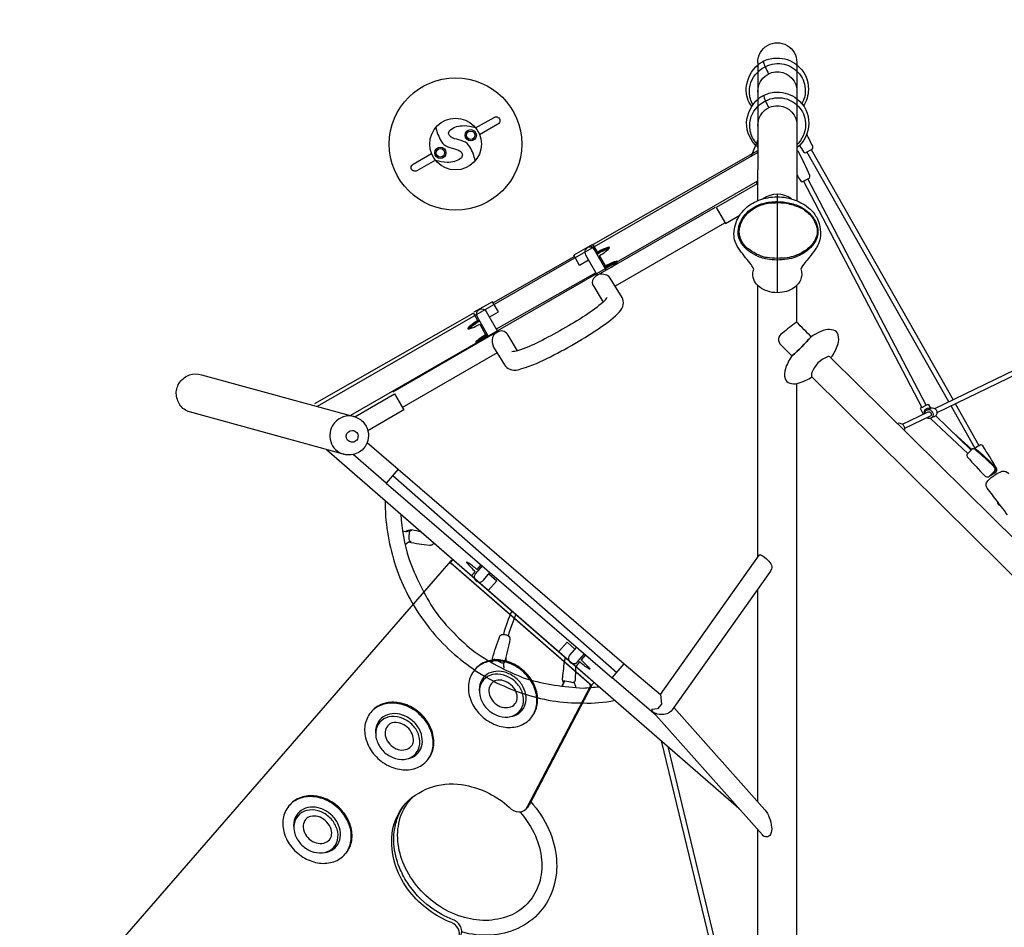
# Model space of a CAD drawing. Extents: x -6018 to 13683, y -3998 to 7929.
# Drawn here: x 4964 to 8173, y 2173 to 5132 of the extents above; entities that cross this region are included whole.
import ezdxf

# ---------------------------------------------------------------- set-up
doc = ezdxf.new("R2010")
doc.units = 0
doc.header["$LTSCALE"] = 500
doc.header["$MEASUREMENT"] = 0
doc.layers.get('0').update_dxf_attribs({"linetype": 'CONTINUOUS'})
doc.layers.get('Defpoints').update_dxf_attribs({"linetype": 'CONTINUOUS'})
for name, color, linetype in [('PW_DIMS_ASTM', 30, 'CONTINUOUS'), ('PW_SITE', 7, 'CONTINUOUS'), ('PW_STRUCTURE', 140, 'CONTINUOUS')]:
    doc.layers.add(name, color=color, linetype=linetype)
doc.styles.get("Standard").update_dxf_attribs({"font": 'tahoma.ttf', "width": 0.9})
doc.dimstyles.new('PW_Metric', dxfattribs={"dimtxt": 175, "dimasz": 120, "dimexe": 50, "dimexo": 100, "dimgap": 80, "dimtad": 0, "dimtih": 1, "dimtoh": 1, "dimlfac": 0.001, "dimrnd": 0.01, "dimzin": 0, "dimtxsty": 'Standard', "dimblk": 'DOT', "dimcen": 0.09, "dimse1": 1, "dimse2": 1, "dimadec": 0, "dimazin": 0, "dimtfac": 1, "dimtofl": 0, "dimtmove": 0, "dimatfit": 3, "dimfxl": 1, "dimtolj": 1, "dimtzin": 0, "dimarcsym": 0})

# ---------------------------------------------------------------- blocks, each defined once
blk = doc.blocks.new('_Dot')
at = {"color": 0, "linetype": 'ByBlock', "lineweight": -2}
blk.add_line((-0.5, 0), (-1, 0), dxfattribs=at)
at = {"color": 0, "linetype": 'ByBlock', "const_width": 0.5}
blk.add_lwpolyline([(-0.25, 0, 1), (0.25, 0, 1)], format="xyb", close=True, dxfattribs=at)
blk = doc.blocks.new('*D9')
at = {"layer": 'Defpoints', "color": 0, "transparency": 16777216}
for p in [(13623.4, 7814), (13623.4, 3449.7), (-5050.9, 1532.1)]:
    blk.add_point(p, dxfattribs=at)
at = {"layer": 'PW_DIMS_ASTM', "color": 0, "lineweight": -2, "transparency": 16777216}
for p, q in [((-4930.9, 7814), (3873.4, 7814)), ((13503.4, 7814), (4699, 7814))]:
    blk.add_line(p, q, dxfattribs=at)
at = {"layer": 'PW_DIMS_ASTM', "color": 0, "lineweight": -2, "transparency": 16777216, "xscale": 120, "yscale": 120, "zscale": 120, "rotation": 180}
blk.add_blockref('_Dot', (-5050.9, 7814), dxfattribs=at)
at = {"layer": 'PW_DIMS_ASTM', "color": 0, "lineweight": -2, "transparency": 16777216, "xscale": 120, "yscale": 120, "zscale": 120}
blk.add_blockref('_Dot', (13623.4, 7814), dxfattribs=at)
at = {"layer": 'PW_DIMS_ASTM', "color": 0, "transparency": 16777216, "insert": (4286.2, 7814), "char_height": 175, "attachment_point": 5}
blk.add_mtext('\\A1;18,67M', dxfattribs=at)
blk = doc.blocks.new('*D10')
at = {"layer": 'Defpoints', "color": 0, "transparency": 16777216}
for p in [(7675.3, 7204.4), (-5622.5, -3937.7), (2126.7, -3937.7)]:
    blk.add_point(p, dxfattribs=at)
at = {"layer": 'PW_DIMS_ASTM', "color": 0, "lineweight": -2, "transparency": 16777216}
for p, q in [((-5622.5, 7084.4), (-5622.5, 1822.9)), ((-5622.5, -3817.7), (-5622.5, 1443.8))]:
    blk.add_line(p, q, dxfattribs=at)
at = {"layer": 'PW_DIMS_ASTM', "color": 0, "lineweight": -2, "transparency": 16777216, "xscale": 120, "yscale": 120, "zscale": 120}
for p, rotation in [((-5622.5, 7204.4), 90), ((-5622.5, -3937.7), 270)]:
    blk.add_blockref('_Dot', p, dxfattribs=dict(at, rotation=rotation))
at = {"layer": 'PW_DIMS_ASTM', "color": 0, "transparency": 16777216, "insert": (-5622.5, 1633.4), "char_height": 175, "attachment_point": 5}
blk.add_mtext('\\A1;11,14M', dxfattribs=at)

msp = doc.modelspace()

# ---------------------------------------------------------------- linework, layer by layer
at = {"layer": 'PW_SITE', "linetype": 'Continuous'}
for p, q in [((7369.735, 4541.632, 0.104), (7369.735, 4642.467, 0.104)), ((7433.362, 4562.309, 0.104), (7433.362, 4241.572, 0.104))]:
    msp.add_line(p, q, dxfattribs=at)
at = {"layer": 'PW_SITE', "elevation": 0.104}
for points in [[(7369.771, 4992.181, -1.00958861), (7496.879, 4992.288, -2.39702163)], [(7479.953, 4547.357, 0.31967325), (7386.961, 4547.66, -1.25998215)]]:
    msp.add_lwpolyline(points, format="xyb", dxfattribs=at)
at = {"layer": 'PW_SITE'}
for points in [[(7349.796, 4848.004, -0.15717509), (7331.99, 4906.742, -0.20667504), (7371.963, 4985.85, -0.05282803), (7386.665, 4995.517, -0.30180283), (7388.787, 4995.562, -0.26830105), (7389.701, 4997.027, -0.12001203), (7432.451, 5006.377, -0.17706337), (7495.805, 4985.104, -0.23606643), (7534.811, 4903.921, -0.13961833), (7518.767, 4850.541, -0.13961833)], [(7353.951, 4854.199, -0.06122885), (7345.54, 4873.863, -0.11719557), (7344.361, 4917.85, -0.20929268), (7391.897, 4977.049, -0.05564775), (7394.957, 4978.562, -0.17127367), (7455.469, 4986.274, -0.17669794), (7505.609, 4954.733, -0.17579382), (7524.544, 4898.823, -0.12003833), (7513.463, 4857.721, -0.12003833)], [(7388.787, 4995.562, 0.10893354), (7388.711, 4992.318, 0.04076092), (7393.885, 4976.643, -0.00077717), (7404.732, 4955.1, 6.81494235)], [(7369.797, 4895.119, -0.94131184), (7496.928, 4908.59, 10.49723696)], [(7369.773, 4716.391, -0.22964537), (7333.068, 4795.588, -0.20667504), (7373.041, 4874.695, -0.05282803), (7387.743, 4884.363, -0.30180283), (7389.865, 4884.408, -0.26830105), (7390.779, 4885.872, -0.12001203), (7433.529, 4895.222, -0.17706337), (7496.883, 4873.95, -0.23606643), (7535.889, 4792.766, -0.22676004), (7496.88, 4714.132, -1.35459968)], [(7389.865, 4884.408, 0.10893354), (7389.79, 4881.163, 0.04076092), (7394.963, 4865.488, -0.00032251), (7405.338, 4844.908, 6.81494235)], [(7369.776, 4724.181, -0.13038755), (7346.618, 4762.708, -0.11719557), (7345.439, 4806.695, -0.20929268), (7392.975, 4865.894, -0.05564775), (7396.035, 4867.407, -0.17127367), (7456.548, 4875.119, -0.17669794), (7506.687, 4843.578, -0.17579382), (7525.622, 4787.669, -0.20228666), (7496.887, 4723.936, -0.73971796)], [(7369.797, 4784.475, -0.94131184), (7496.928, 4797.945, 10.49723696)], [(7505.332, 4721.539, 0.0076671), (7518.547, 4701.214, 0.31462962), (7525.72, 4698.079), (7547.849, 4710.621, 0.32336776), (7548.818, 4718.36, 0.00861179), (7529.263, 4758.1, -22.363364)], [(7496.879, 4626.035, 0.0079185), (7508.481, 4607.006, 0.32298313), (7515.523, 4603.639, -0.00059243), (7538.036, 4615.475, 0.31899004), (7539.256, 4623.179, 0.02125943), (7502.617, 4700.411, 0.2410072), (7496.879, 4704.957, 4.06466037)], [(6875.166, 4315.208), (6837.461, 4381.352, 1.04816511), (6808.372, 4364.77), (6846.14, 4298.515)], [(6892.335, 4324.894, 0.04679809), (6910.746, 4339.437, 0.00142935), (6912.684, 4342.41, 0.55952167), (6912.616, 4343.354, 0.09159074), (6910.368, 4344.007, 0.07064887), (6898.562, 4340.631, 0.02576357), (6873.329, 4328.822), (6853.878, 4362.559, 0.02080354), (6873.128, 4375.42, 0.04912957), (6884.452, 4385.01, 0.00019984), (6886.391, 4387.975, 0.43552769), (6886.317, 4388.921, 0.12687351), (6884.08, 4389.571, 0.06832226), (6872.244, 4386.189, 0.02266452), (6847.03, 4374.399), (6834.657, 4395.841)], [(6845.254, 4367.538, -0.01308323), (6863.085, 4376.547, -0.01269665), (6873.04, 4380.932, -0.03658711), (6884.078, 4384.634, -0.44608285)], [(6847.03, 4374.399), (6848.042, 4372.645, -0.01718408), (6868.991, 4382.684, -0.03771066), (6882.99, 4387.534, -0.00038073), (6886.186, 4387.688, 2.78190637)], [(6871.374, 4321.842, -0.01215716), (6889.128, 4330.822, -0.01434937), (6899.04, 4335.176, -0.03906788), (6910.188, 4338.915, -0.44608285)], [(6873.329, 4328.822), (6874.335, 4327.084, -0.02665926), (6897.628, 4337.818, -0.03616513), (6908.535, 4341.512, -0.086688), (6912.297, 4341.819, 1.04512968)], [(6927.677, 4225.875), (6889.01, 4289.386, 0.18483089), (6877.126, 4298.578, 0.05725202), (6857.759, 4302.071, 0.15390749), (6848.326, 4299.749, 0.08415686), (6834.68, 4287.909, 0.36496157), (6834.983, 4262.012), (6865.873, 4211.222, -0.03471887), (6807.678, 4167.603, -0.02871659), (6656.598, 4081.417, -0.03738703), (6586.849, 4052.388), (6556.125, 4102.982, 0.15199815), (6542.701, 4114.836, 0.20449583), (6525.123, 4115.156, 0.05047131), (6516.821, 4110.77, 0.17721354), (6505.329, 4095.111, 0.19720758), (6508.658, 4064.137), (6543.742, 4007.034, 0.1697694), (6561.915, 3992.231, 0.14486877), (6588.327, 3990.659, 0.05339782), (6682.055, 4027.15, 0.03676063), (6860.717, 4131.333, 0.05714139), (6918.954, 4179.13, 0.14367523), (6931.183, 4202.765, 0.17301952), (6927.677, 4225.875, 6.8441249)], [(7946.907, 3863.948), (8897.542, 4323.789), (8899.579, 4324.666, -0.16942759), (8904.101, 4324.177, -0.14162833), (8907.8, 4321.041, -0.15004618), (8909.24, 4316.376, -0.16737766), (8907.844, 4312.011, -0.12303246), (8906.259, 4310.495), (7953.547, 3849.655)], [(6865.873, 4211.222, 0.08412212), (6879.051, 4226.988, 8.50261799)], [(6442.708, 4175.098), (6457.65, 4148.902, 0.02184509), (6434.677, 4133.099, 0.0549516), (6425.821, 4124.664, 0.1050076), (6425.607, 4123.765, -2.13173825)], [(6492.322, 4098.877), (6455.149, 4164.088, -0.98813205), (6484.089, 4180.585), (6522.208, 4113.714)], [(6456.643, 4150.649, 0.02020221), (6433.799, 4134.947, 0.05854245), (6424.834, 4126.397, 0.25527362), (6424.27, 4124.162, 0.19812572), (6426.501, 4123.501, 0.07078699), (6438.398, 4126.957, 0.02754729), (6463.41, 4138.778), (6483.672, 4103.238, 0.02171128), (6460.683, 4087.559, 0.05714528), (6451.726, 4079.11, -0.02875972), (6451.502, 4078.059, -2.33477314)], [(6463.578, 4149.127, 0.04214158), (6431.336, 4126.513, 0.0223502), (6428.743, 4123.881)], [(7609.771, 4031.316, 0.07016555), (7630.531, 4072.867, 0.1493503), (7631.676, 4104.514, 0.25233309), (7616.262, 4119.694, 0.1168154), (7591.622, 4120.26, 0.06276503), (7559.758, 4107.797, 0.00756416), (7543.757, 4098.091, -0.03702404), (7480.734, 4035.41, 0.06941925), (7459.606, 3993.099, 0.15648725), (7458.557, 3961.504, 0.23956232), (7473.894, 3946.348, 0.11045452), (7498.514, 3945.795, 0.088168), (7547.005, 3968.355, -1.95572557)], [(6482.674, 4104.984, 0.048737), (6452.074, 4082.534, 0.00458516), (6450.125, 4079.547, 0.13594232), (6450.194, 4078.618, 0.15157686), (6452.431, 4077.951, 0.01095467), (6457.374, 4078.954, 5.26875606)], [(6489.735, 4103.461, 0.04053414), (6457.298, 4080.885, 0.01256609), (6454.815, 4078.411)], [(6586.849, 4052.388, -0.05544372), (6567.866, 4049.405, 1.46731065)], [(7841.453, 3812.935), (7923.243, 3852.483, -0.14079972), (7927.493, 3853.522, -0.15866997), (7931.807, 3851.588, -0.13605035), (7934.401, 3847.458, -0.15123014), (7934.366, 3842.634, -0.16834021), (7931.719, 3839.099), (7848.279, 3798.733)], [(7913.181, 3847.618, -0.16164719), (7913.452, 3856.204, -0.16031733), (7919.046, 3863.618, -0.16070203), (7927.919, 3866.321, -0.16628024), (7932.991, 3865.284, -1.15206911)], [(7913.966, 3847.996, -0.15697388), (7916.263, 3855.35, -0.17378971), (7923.035, 3860.124, -0.16587102), (7931.494, 3859.427, -0.14975103), (7938.45, 3853.523, -0.14449207), (7941.233, 3844.671, -0.16330721), (7938.774, 3836.295, -0.17860779), (7932.002, 3831.529, -0.24442922), (7920.919, 3833.864, 2.50895662)], [(7922.263, 3859.881), (7931.605, 3864.636), (7935.371, 3866.396, -0.17492386), (7943.848, 3865.698, -0.15014115), (7950.794, 3859.798, -0.14757964), (7953.573, 3850.968, -0.15877464), (7951.108, 3842.561, -0.18526929), (7948.138, 3839.575), (7935.803, 3833.304)], [(6056.8, 3836.902, 0.15863108), (6018.079, 3836.608, 0.1578571), (5986.731, 3813.246, 0.23477356), (5977.43, 3756.754, 0.2601754), (6020.303, 3714.929, 0.06762265)], [(7826.842, 3816.178, -0.18199074), (7833.839, 3816.507, -0.16125038), (7843.458, 3811.051, -0.14213468), (7847.9, 3802.275, -0.1677144), (7847.579, 3795.633, -2.98500485)], [(8071.001, 3733.058), (8072.147, 3734.204, -0.32611926), (8079.862, 3733.097, -0.01971191), (8142.875, 3675.365, -0.26475063), (8145.161, 3663.187), (8125.626, 3643.54), (8124.494, 3643.303)], [(8129.39, 3647.325), (8146.702, 3657.232, 0.26194124), (8147.811, 3669.579, 0.01951699), (8102.804, 3742.237, 0.32938438), (8095.666, 3745.383, 0.00303046), (8076.732, 3734.809, -20.90802158)], [(8183.645, 3517.617, 0.00811557), (8162.976, 3544.948, -0.0053461), (8151.028, 3560.567, 0.00351013), (8117.462, 3604.779, -0.17270657), (8114.167, 3614.915, -0.1032992), (8115.797, 3621.767, -0.11395624), (8136.994, 3643.946, 0.06293995), (8142.311, 3647.665, -0.07051836), (8166.585, 3659.445, -0.35470794), (8186.995, 3651.197, 0.00311513)], [(6154.526, 3564.669, 0.07677071), (6186.005, 3360.665, 0.08032755), (6277.533, 3177.092, 0.07877431), (6420.781, 3030.369, 0.08048727), (6600.999, 2936.562, 0.08732218), (6800.287, 2904.305, 0.06233618), (6903.233, 2912.929, 75.24035996)], [(8151.035, 3560.556, 0.10581473), (8151.363, 3555.95, 0.14818745), (8155.584, 3550.147, 0.00260135), (8163.004, 3544.913, -0.07614132)], [(6205.897, 3519.963, 0.05253498), (6231.883, 3374.975, 0.05431157), (6317.089, 3204.083, 0.06461062), (6448.731, 3069.526, 0.06126646), (6615.565, 2982.508, 0.05206362), (6800.387, 2952.597, -0.00380485), (6852.811, 2956.82, 1.79933532)], [(6273.678, 3460.943, 0.02307184), (6241.179, 3468.578, 0.0489966), (6232.44, 3466.675, 0.13532306), (6221.039, 3462.65, 0.00851765), (6212.139, 3464.546, 6.34983569)], [(6220.343, 3420.419), (6231.189, 3429.121), (6239.661, 3429.704, -0.2537343), (6233.044, 3437.557, -0.00396254), (6234.619, 3462.1, -0.12061623), (6238.556, 3466.516, -0.00487087), (6241.595, 3467.218, 0.03551458), (6241.039, 3467.429, 0.01405313), (6236.241, 3467.24, -0.00744527), (6224.381, 3461.909, -0.00058351), (6221.04, 3462.654, -2.14440157)], [(6313.608, 3426.186, -0.11375608), (6309.801, 3420.928, -0.14918352), (6303.551, 3418.215, -0.02769053), (6300.031, 3417.753, -0.0339642), (6231.087, 3428.515, -0.0254288), (6230.449, 3428.452, 0.28689377)], [(7052.139, 2931.421), (7374.255, 3386.361), (7377.1, 3387.808, -0.1511566), (7412.53, 3357.514, -0.18713716), (7414.535, 3341.399), (7411.195, 3334.144), (7091.039, 2881.957, -0.16413077), (7073.604, 2869.263, -0.18055784), (7033.309, 2871.412, -0.21613713), (7024.14, 2881.564, 1.73182638)], [(6373.911, 3368.735, 0.24755538), (6369.613, 3367.146), (5068.407, 1870.277, 0.39397313), (5069.677, 1862.368), (5875.041, 1162.28, 0.17598363), (5879.368, 1160.616, 0.27050686), (5883.63, 1162.997), (6394.249, 2137.623, 0.23535482), (6393.579, 2167.029, 0.17931198), (6371.816, 2188.204, -0.13326448), (6235.288, 2289, -0.17827118), (6176.385, 2463.838, -0.16817626), (6222.303, 2577.825, -0.25589746), (6417.244, 2635.958, -0.13743746), (6559.345, 2564.546, 0.18762895), (6591.185, 2549.163, 0.32461888), (6618.922, 2566.389), (6824.425, 2958.684, 0.35049355), (6822.493, 2965.986), (6370.45, 3358.927, 0.3674027), (6362.55, 3359.018, 4.17467133)], [(6467.286, 3354.495), (6454.206, 3339.422, 0.02988309), (6423.969, 3362.127, 0.12157454), (6420.952, 3363.448, 0.24683369), (6420.3, 3363.323, 0.23234783), (6420.853, 3361.494, 0.03956209), (6448.767, 3333.161, 0.0002008), (6436.591, 3319.128, -0.28203296)], [(6471.301, 3351.045), (6449.309, 3325.853, 1.0059754), (6475.093, 3304.612), (6496.605, 3329.256)], [(6568.078, 3204.653, 0.04479735), (6540.57, 3127.966, 5.05829686)], [(6580.636, 3193.732, 0.01178618), (6555.657, 3123.407, -4.90439429)], [(6506.02, 3041.812, -0.07463648), (6504.857, 3048.801, -0.02116372), (6528.603, 3121.709, -0.2518585), (6536.6, 3127.638, -0.0866309), (6545.664, 3127.488, -0.08419413), (6554.675, 3124.006, -0.13377508), (6560.349, 3118.745, -0.07270787), (6561.627, 3112.282, -0.02317712), (6545.274, 3039.908, -0.33785643), (6536.16, 3034.281, 0.00220976), (6514.589, 3043.637, -0.08491616), (6511.899, 3047.682, 0.00051588), (6500.842, 3036.66, 0.53203152)], [(6779.215, 3085.88), (6756.34, 3059.714, 1.00060376), (6782.046, 3038.377), (6804.608, 3064.012)], [(6548.55, 3052.2), (6548.908, 3049.427, -0.17479598), (6545.237, 3039.836, -0.15282033), (6541.174, 3032.468, 0.00049897), (6541.492, 3018.475, -0.19971935), (6540.107, 3015.49, -4.47361273)], [(6741.463, 3053.749, 0.01624635), (6733.237, 2994.283, -0.00019231), (6732.269, 2980.696, 0.02475143), (6734.872, 2972.551, -3.2006102)], [(6808.438, 3060.712), (6794.358, 3044.459, -0.0196529), (6815.865, 3023.688, -0.04474265), (6822.277, 3016.121, -0.14125073), (6822.827, 3014.292, -0.61915669), (6822.183, 3014.169, -0.00539308), (6819.13, 3015.487, -0.03344154), (6788.924, 3038.195), (6776.217, 3023.517)], [(6632.309, 2857.815, 0.13789281), (6650.892, 2899.045, 0.11132938), (6647.381, 2946.05, 0.09699025), (6623.326, 2991.675, 0.09416356), (6581.131, 3027.515, 0.0999481), (6532.393, 3043.815, 0.10776844), (6485.657, 3039.367, 0.1522519), (6446.005, 3011.28, 1.86520638)], [(6775.721, 3023.927, -0.01342232), (6774.934, 2992.166, -0.02515005), (6773.941, 2978.531, -0.09240203), (6771.061, 2971.392, 0.45866314)], [(6564.087, 2859.981, 0.1113586), (6589.417, 2869.286, 0.1380159), (6609.151, 2893.032, 0.12769242), (6614.174, 2923.865, 0.10503257), (6604.711, 2956.106, 0.10255263), (6581.509, 2984.956, 0.09645531), (6549.37, 3003.085, 0.11027168), (6516.035, 3007.184, 0.12506378), (6486.59, 2996.994, 0.13923632), (6466.675, 2973.304, 0.14031835), (6462.371, 2938.792, -3.97467932)], [(6830.35, 2964.568), (6624.51, 2571.667, -0.06744442), (6615.331, 2560.092, -15.51245107)], [(6737.71, 2977.616, -0.29997702), (6734.815, 2972.923, -0.00348557), (6735.498, 2968.81, -0.00372508), (6731.538, 2959.145, -2.2259496)], [(6776.616, 2954.267), (6776.549, 2957.902), (6771.046, 2971.399), (6771.308, 2973.391, 0.00629525), (6768.026, 2971.085, -0.0012096), (6766.304, 2970.398, -0.00136215), (6740.297, 2975.058, -0.10030817), (6737.71, 2977.616, -0.00758559), (6738.298, 2974.138, -0.00368796), (6733.165, 2961.583, -0.00819689), (6733.203, 2958.931, -7.49881715)], [(7052.139, 2931.421), (7055.741, 2900.594), (7042.772, 2885.465), (7025.072, 2883.234, 0.26236597), (7024.14, 2881.564, -0.04754111)], [(6294.142, 2719.71, 0.13789281), (6312.725, 2760.939, 0.11132938), (6309.214, 2807.945, 0.09699025), (6285.159, 2853.57, 0.09416356), (6242.964, 2889.41, 0.0999481), (6194.227, 2905.709, 0.10776844), (6147.49, 2901.262, 0.1522519), (6107.839, 2873.174, 1.86520638)], [(7096.23, 2889.289), (7392.822, 2555.872, -0.10065327), (7407.333, 2530.901, -0.0441225), (7414.926, 2499.542, -0.15244707), (7411.276, 2475.908, -0.28096252), (7398.32, 2467.653, -0.23923677), (7384.755, 2474.209), (7028.832, 2874.308)], [(6225.92, 2721.875, 0.1113586), (6251.25, 2731.18, 0.1380159), (6270.984, 2754.926, 0.12769242), (6276.007, 2785.759, 0.10503257), (6266.544, 2818, 0.10255263), (6243.342, 2846.85, 0.09645531), (6211.203, 2864.979, 0.11027168), (6177.869, 2869.078, 0.12506378), (6148.423, 2858.889, 0.13923632), (6128.508, 2835.199, 0.14031835), (6124.205, 2800.686, -3.97467932)], [(6027.426, 2414.976, 0.13789281), (6046.009, 2456.206, 0.11132938), (6042.497, 2503.211, 0.09699025), (6018.442, 2548.836, 0.09416356), (5976.248, 2584.676, 0.0999481), (5927.51, 2600.976, 0.10776844), (5880.773, 2596.529, 0.1522519), (5841.122, 2568.441, 1.86520638)], [(5883.219, 1162.347), (5890.278, 1170.462, 0.0657659), (5890.806, 1171.26), (6401.452, 2145.892, 0.14353374), (6404.534, 2161.296, 0.11908793), (6399.306, 2178.031, 0.09017457), (6389.395, 2189.848, 0.07868092), (6376.32, 2197.615, -0.06380146), (6302.401, 2238.615, -0.08845065), (6226.524, 2319.834, -0.04407625), (6201.582, 2368.004, -0.08047972), (6183.533, 2445.419, -0.06114912), (6186.225, 2495.501, -0.05879958), (6199.778, 2540.376, -0.06481013), (6222.033, 2577.484, -11.12478587)], [(6594.295, 2549.128, -0.06938897), (6644.849, 2471.137, -0.07590607), (6665.201, 2393.218, -0.08794328), (6657.319, 2315.865, -0.08420995), (6623.795, 2255.51, -0.09493837), (6568.68, 2214.031, -0.07793781), (6493.151, 2195.505, -0.08159894), (6413.19, 2204.919, -0.07513237), (6332.57, 2241.409, -0.06798541), (6264.434, 2300.702, -0.06767297), (6216.884, 2375.568, -0.07888562), (6196.478, 2453.541, -0.09332456), (6204.333, 2530.616, -0.11651066), (6245.171, 2597.62, 2.67689352)], [(6629.789, 2581.759, -0.07903916), (6688.732, 2491.802, -0.08375643), (6713.23, 2394.813, -0.10015714), (6704.044, 2304.202, -0.1049643), (6660.637, 2224.036, -0.10822978), (6587.172, 2169.217, -0.09392599), (6498.411, 2147.587, -0.086624), (6404.578, 2157.701, 0.16923283)], [(5959.204, 2417.142, 0.1113586), (5984.534, 2426.447, 0.1380159), (6004.268, 2450.193, 0.12769242), (6009.29, 2481.026, 0.10503257), (5999.828, 2513.267, 0.10255263), (5976.626, 2542.117, 0.09645531), (5944.487, 2560.246, 0.11027168), (5911.152, 2564.345, 0.12506378), (5881.707, 2554.156, 0.13923632), (5861.792, 2530.466, 0.14031835), (5857.488, 2495.953, -3.97467932)]]:
    msp.add_lwpolyline(points, format="xyb", dxfattribs=at)
at = {"layer": 'PW_SITE', "elevation": 0.104}
for points in [[(7369.771, 4992.181), (7369.771, 4642.467)], [(7496.879, 4992.288), (7496.879, 4541.382)], [(7369.865, 3380.16), (7369.867, 4265.238)], [(7496.865, 4144.977), (7496.865, 4265.004)], [(7496.865, 1025.626), (7496.865, 3945.417)], [(7369.865, 2581.681), (7369.865, 3275.769)], [(7369.865, 1025.623), (7369.865, 2490.947)]]:
    msp.add_lwpolyline(points, dxfattribs=at)
at = {"layer": 'PW_SITE'}
for points in [[(7369.745, 4740.479), (7346.557, 4684.726)], [(7369.784, 4698.11), (5933.736, 3870.618)], [(7368.256, 4703.893), (6833.008, 4398.717), (6834.66, 4395.836), (6826.132, 4390.972)], [(7992.028, 3885.777), (7529.92, 4700.445)], [(7543.741, 4708.292), (8006.357, 3892.706)], [(7367.133, 4596.076), (7367.133, 4603.726), (6042.271, 3840.883)], [(7369.734, 4597.577), (7234.015, 4519.295), (7264.162, 4467.046), (7310.695, 4493.878)], [(7519.115, 4605.525), (7904.753, 3867.892), (7918.832, 3875.204), (7533.17, 4612.918)], [(6848.328, 4299.749), (7231.388, 4520.398)], [(7261.247, 4467.984), (6905.185, 4262.694)], [(6830.421, 4398.378), (6769.572, 4363.691)], [(6848.024, 4372.623), (6843.716, 4370.173)], [(6772.048, 4359.346), (6507.325, 4208.737)], [(6818.26, 4347.456), (6788.498, 4330.49), (6769.572, 4363.691)], [(6841.624, 4306.583), (6517.418, 4122.275)], [(6874.335, 4327.084), (6869.839, 4324.449)], [(6505.244, 4212.387), (6444.394, 4177.701)], [(6494.542, 4162.297), (6524.169, 4179.186), (6505.244, 4212.387)], [(6442.708, 4175.098), (6382.423, 4140.452), (6382.433, 4140.458), (5924.539, 3879.728)], [(6462.112, 4151.763), (6457.591, 4148.993)], [(6492.198, 4099.047), (6518.84, 4112.047)], [(6179.983, 3918.825), (6492.198, 4099.047)], [(6483.672, 4103.238), (6488.169, 4106.045)], [(6520.151, 4045.488), (6209.928, 3866.447)], [(6056.512, 3836.992), (6185.936, 3911.943), (6216.166, 3859.737), (6098.743, 3791.736)], [(7904.752, 3867.892), (7898.928, 3864.87), (7908.951, 3845.573)], [(7918.832, 3875.204), (7925.624, 3878.73), (7932.478, 3865.528)], [(7999.828, 3872.042), (8077.491, 3735.13)], [(8091.313, 3742.929), (8014.149, 3878.97)], [(7932.84, 3831.786), (8054.335, 3717.19)], [(7949.817, 3840.711), (8065.53, 3728.445)], [(8067.821, 3730.751), (8007.92, 3784.339)], [(5963.577, 3730.906), (7307.623, 2560.914)], [(5963.611, 3730.859), (6445.967, 3310.971)], [(6096.776, 3753.84), (6197.73, 3666.247), (6158.196, 3620.683), (6050.471, 3714.152)], [(6197.73, 3666.247), (6934.291, 3031.909)], [(6180.296, 3646.154), (6909.948, 3003.358)], [(6158.196, 3620.683), (6895.183, 2986.012)], [(6312.641, 3424.329), (6316.716, 3423.504)], [(6376.377, 3371.576), (6368.07, 3361.963), (6828.089, 2962.032), (6836.19, 2971.283)], [(6493.247, 3325.409), (6518.92, 3302.876), (6491.374, 3271.483)], [(6460.222, 3298.563), (6753.518, 3043.251)], [(6773.536, 3079.392), (6747.805, 3101.979), (6721.112, 3071.531)], [(6765.614, 3032.721), (7307.589, 2560.936)], [(7037.103, 2864.989), (6895.183, 2986.012), (6934.291, 3031.909), (7052.167, 2931.461)], [(7055.268, 2780.587), (7369.865, 1479.187)], [(7075.957, 2762.58), (7369.865, 1546.781)]]:
    msp.add_lwpolyline(points, dxfattribs=at)
at = {"layer": 'PW_SITE', "elevation": 0.104}
for points in [[(7510.056, 4318.348, -0.07678306), (7512.955, 4303.335, -0.08995169), (7510.407, 4286.615, -0.08459218), (7501.644, 4270.702, -0.11045124), (7476.187, 4250.915, -0.07043877), (7450.593, 4242.952, -0.07945596), (7417.006, 4242.77, -0.08139469), (7387.909, 4252.1, -0.0988811), (7366.062, 4269.188, -0.1185997), (7354.763, 4291.127, -0.14698603), (7356.416, 4318.35, 0.06213724), (7347.702, 4333.274, 0.00769299), (7330.162, 4355.603, -0.01564752), (7311.094, 4380.407, -0.0714514), (7296.038, 4408.035, -0.08483117), (7292.089, 4433.783, -0.06775402), (7296.685, 4463.165, -0.07323929), (7309.218, 4491.627, -0.06054247), (7329.755, 4516.505, -0.05442126), (7353.247, 4533.562, -0.04249468), (7376.649, 4544.344, -0.03969151), (7402.742, 4551.404, -0.09130037), (7463.45, 4551.357, -0.04171109), (7491.956, 4543.349, -0.04229399), (7516.437, 4531.644, -0.05267392), (7540.725, 4513.64, -0.08498292), (7563.024, 4484.793, -0.07203589), (7571.088, 4461.667, 0.01541815), (7573.421, 4446.339, -0.07159222), (7573.445, 4420.348, -0.0894192), (7564.457, 4394.675, -0.02514443), (7556.586, 4382.137, -0.01547322), (7537.191, 4356.706, 0.00321434), (7523.28, 4339.203, 0.07960615)], [(7465.442, 4350.673, -0.08408695), (7399.939, 4351.065, -0.07194498), (7361.77, 4363.922, -0.06560523), (7334.302, 4382.8, -0.09076308), (7312.561, 4410.338, -0.12470523), (7305.606, 4440.651, -0.10743637), (7314.382, 4474.949, -0.09839527), (7338.703, 4506.959, -0.06956051), (7365.305, 4524.437, -0.0795781), (7409.083, 4537.129, -0.05956414), (7458.39, 4536.84, -0.06770787), (7500.746, 4525.603, -0.08860566), (7535.645, 4503.347, -0.108137), (7559.511, 4469.54, -0.09661176), (7565.646, 4439.713, -0.17496829), (7549.321, 4396.892, -0.08549967), (7517.679, 4369.661, -0.09561472)], [(7465.143, 4355.561, -0.06669233), (7400.272, 4356.023, -0.08972093), (7362.623, 4369.062, -0.05285276), (7339.105, 4384.206, -0.13030931), (7316.666, 4411.208, -0.10945937), (7309.214, 4440.596, -0.08565976), (7317.506, 4474.115, -0.08159906), (7339.948, 4503.462, -0.06305903), (7366.11, 4521.319, -0.08576236), (7409.305, 4534.061, -0.04040871), (7458.156, 4534.306, -0.04519177), (7500.025, 4522.298, -0.10242903), (7534.372, 4501.008, -0.11473584), (7557.085, 4468.811, -0.10942985), (7563.275, 4439.72, -0.18609115), (7545.387, 4398.105, -0.10317167), (7516.711, 4374.269, -0.1019942)]]:
    msp.add_lwpolyline(points, format="xyb", close=True, dxfattribs=at)
at = {"layer": 'PW_SITE'}
for points in [[(7495.956, 4145.882, 0.00573216), (7449.962, 4109.655, 0.2172338), (7437.013, 4091.065, 0.22497903), (7445.512, 4070.594, -0.00072333), (7480.734, 4035.41, 0.03699472), (7543.757, 4098.091, 0.001282)], [(7544.981, 3968.632), (8071.649, 3446.593), (8599.677, 2925.599), (9127.167, 2403.888), (9653.612, 1880.786, 0.24742101), (9664.825, 1881.558, 0.20050041), (9715.469, 1932.635, 0.23492514), (9716.542, 1943.689), (9190.262, 2466.588), (8662.503, 2987.969), (8134.761, 3509.271), (7607.019, 4030.573, 0.45012978), (7596.878, 4032.218, 0.22762637), (7546.13, 3981.211, 0.16650064)], [(5556.214, 3974.046), (6056.8, 3836.902, -0.16472636), (6088.15, 3814.046, -0.13602276), (6100.413, 3782.18, -0.24046782), (6079.628, 3728.762, -0.17404255), (6038.13, 3712.656, -0.10831266), (6015.061, 3716.803), (5517.515, 3853.062, -0.18241086), (5486.045, 3875.919, -0.13806078), (5474.232, 3913.129, -0.1731209), (5486.183, 3950.459, -0.14051765), (5517.518, 3973.736, -0.17768071)], [(6049.077, 3792.574, -0.42723072), (6066.488, 3771.767, -0.41421492), (6045.64, 3753.914, -0.40981063), (6028.254, 3774.799, -0.40953602)], [(8123.064, 3641.851), (8142.597, 3661.504, 0.26550798), (8140.33, 3673.673, 0.01716172), (8077.299, 3731.412, 0.3198948), (8069.569, 3732.513), (8051.635, 3714.478, 0.32056004), (8052.783, 3706.754, 0.01957592), (8110.878, 3644.057, 0.26414771)], [(6445.974, 3011.309, 0.12918874), (6427.376, 2970.318, 0.11187458), (6431.009, 2922.717, 0.09653313), (6455.175, 2877.069, 0.09262818), (6497.693, 2841.251, 0.0903355), (6545.702, 2825.058, 0.10604254), (6592.786, 2829.643, 0.13232048), (6629.973, 2854.979, 0.13303979), (6648.523, 2896.379, 0.10992278), (6645.049, 2943.492, 0.09545016), (6620.986, 2988.763, 0.0943552), (6578.758, 3024.84, 0.09548711), (6530.308, 3041.003, 0.11145952), (6483.426, 3036.644, 0.13936479)], [(6463.248, 2930.569, 0.11911679), (6478.745, 2895.151, 0.11035969), (6509.215, 2868.588, 0.11795145), (6546.055, 2858.212, 0.14507431), (6580.074, 2866.465, 0.16273791), (6601.718, 2891.384, 0.14242307), (6605.418, 2926.198, 0.11172463), (6589.922, 2961.591, 0.1097265), (6559.701, 2987.788, 0.11579232), (6522.562, 2998.354, 0.143347), (6488.656, 2990.162, 0.15394836), (6466.853, 2965.311, 0.1395877)], [(6501.504, 2968.036, 0.14833425), (6493.175, 2948.266, 0.12028276), (6497.123, 2924.464, 0.10487933), (6512.665, 2903.547, 0.10463622), (6535.513, 2890.96, 0.12566833), (6559.621, 2890.192, 0.148676), (6578.152, 2901.125, 0.14215459), (6585.474, 2917.25, 0.11812527), (6581.504, 2941.639, 0.10716776), (6565.103, 2963.428, 0.1010703), (6541.23, 2976.813, 0.11815921), (6516.511, 2977.549, 0.14584093)], [(6107.807, 2873.204, 0.12918874), (6089.209, 2832.213, 0.11187458), (6092.842, 2784.611, 0.09653313), (6117.008, 2738.964, 0.09262818), (6159.526, 2703.145, 0.0903355), (6207.535, 2686.953, 0.10604254), (6254.62, 2691.537, 0.13232048), (6291.806, 2716.873, 0.13303979), (6310.357, 2758.274, 0.10992278), (6306.882, 2805.387, 0.09545016), (6282.819, 2850.658, 0.0943552), (6240.591, 2886.734, 0.09548711), (6192.141, 2902.897, 0.11145952), (6145.259, 2898.539, 0.13936479)], [(6125.081, 2792.463, 0.11911679), (6140.578, 2757.045, 0.11035969), (6171.048, 2730.483, 0.11795145), (6207.888, 2720.107, 0.14507431), (6241.908, 2728.359, 0.16273791), (6263.551, 2753.278, 0.14242307), (6267.251, 2788.092, 0.11172463), (6251.755, 2823.485, 0.1097265), (6221.534, 2849.682, 0.11579232), (6184.395, 2860.249, 0.143347), (6150.49, 2852.057, 0.15394836), (6128.686, 2827.205, 0.1395877)], [(6163.337, 2829.93, 0.14833425), (6155.008, 2810.161, 0.12028276), (6158.956, 2786.359, 0.10487933), (6174.498, 2765.442, 0.10463622), (6197.346, 2752.854, 0.12566833), (6221.454, 2752.086, 0.148676), (6239.985, 2763.02, 0.14215459), (6247.307, 2779.144, 0.11812527), (6243.337, 2803.534, 0.10716776), (6226.936, 2825.323, 0.1010703), (6203.063, 2838.707, 0.11815921), (6178.345, 2839.443, 0.14584093)], [(5841.09, 2568.47, 0.12918874), (5822.493, 2527.479, 0.11187458), (5826.126, 2479.878, 0.09653313), (5850.292, 2434.23, 0.09262818), (5892.81, 2398.412, 0.0903355), (5940.818, 2382.22, 0.10604254), (5987.903, 2386.804, 0.13232048), (6025.09, 2412.14, 0.13303979), (6043.64, 2453.541, 0.10992278), (6040.166, 2500.654, 0.09545016), (6016.102, 2545.925, 0.0943552), (5973.875, 2582.001, 0.09548711), (5925.424, 2598.164, 0.11145952), (5878.542, 2593.806, 0.13936479)], [(5858.364, 2487.73, 0.11911679), (5873.862, 2452.312, 0.11035969), (5904.331, 2425.75, 0.11795145), (5941.172, 2415.374, 0.14507431), (5975.191, 2423.626, 0.16273791), (5996.835, 2448.545, 0.14242307), (6000.534, 2483.359, 0.11172463), (5985.039, 2518.752, 0.1097265), (5954.818, 2544.949, 0.11579232), (5917.679, 2555.516, 0.143347), (5883.773, 2547.324, 0.15394836), (5861.97, 2522.472, 0.1395877)], [(5896.621, 2525.197, 0.14833425), (5888.292, 2505.428, 0.12028276), (5892.24, 2481.625, 0.10487933), (5907.782, 2460.709, 0.10463622), (5930.63, 2448.121, 0.12566833), (5954.737, 2447.353, 0.148676), (5973.269, 2458.286, 0.14215459), (5980.591, 2474.411, 0.11812527), (5976.621, 2498.801, 0.10716776), (5960.219, 2520.59, 0.1010703), (5936.347, 2533.974, 0.11815921), (5911.628, 2534.71, 0.14584093)]]:
    msp.add_lwpolyline(points, format="xyb", close=True, dxfattribs=at)
at = {"layer": 'PW_STRUCTURE'}
for points in [[(6449.962, 4778.598), (6510.114, 4813.2, -1.00508891), (6522.687, 4791.438), (6462.631, 4756.638)], [(6448.862, 4671.911, 0.07435057), (6431.13, 4716.833, 0.1826773), (6410.037, 4734.885, 0.03357323), (6380.92, 4743.618, -0.11026908), (6366.589, 4751.459, -0.12196508), (6361.713, 4761.312, -0.19528627), (6367.816, 4773.005, -0.08808753), (6387.597, 4782.867, -0.05754529), (6412.233, 4786.283, -0.05184202), (6449.255, 4779.931, -0.05184202)], [(6320.001, 4780.401, 0.07435057), (6337.733, 4735.479, 0.1826773), (6358.826, 4717.428, 0.03357323), (6387.943, 4708.695, -0.11026908), (6402.274, 4700.854, -0.12196508), (6407.15, 4691.001, -0.19528627), (6401.047, 4679.308, -0.08808753), (6381.266, 4669.445, -0.05754529), (6356.63, 4666.03, -0.05184202), (6319.608, 4672.381, -0.05184202)], [(6318.93, 4673.679), (6258.716, 4639.037, -1.01520604), (6246.161, 4660.808), (6306.251, 4695.627)]]:
    msp.add_lwpolyline(points, format="xyb", dxfattribs=at)
for centre, radius in [((6384.432, 4726.156), 215.9), ((6384.432, 4726.156), 84.225), ((6433.916, 4754.697), 18.399), ((6433.916, 4754.697), 13.839), ((6334.929, 4697.547), 18.399), ((6334.929, 4697.547), 13.839)]:
    msp.add_circle(centre, radius, dxfattribs=at)

# ---------------------------------------------------------------- dimensions: what is measured, and where the dimension line sits
at = {"layer": 'PW_DIMS_ASTM'}
dim = msp.add_linear_dim(base=(13623.376, 7814.045), p1=(-5050.944, 1532.126), p2=(13623.376, 3449.731), dimstyle='PW_Metric', override={"dimpost": 'M\\X'}, dxfattribs=at)
dim.commit()
dim.dimension.update_dxf_attribs({"geometry": '*D9', "text_midpoint": (4286.216, 7814.045)})
dim = msp.add_linear_dim(base=(-5622.539, -3937.703), p1=(7675.29, 7204.445), p2=(2126.652, -3937.703), angle=90, dimstyle='PW_Metric', override={"dimpost": 'M\\X'}, dxfattribs=at)
dim.commit()
dim.dimension.update_dxf_attribs({"geometry": '*D10', "text_midpoint": (-5622.539, 1633.371)})

doc.saveas('drawing.dxf')
